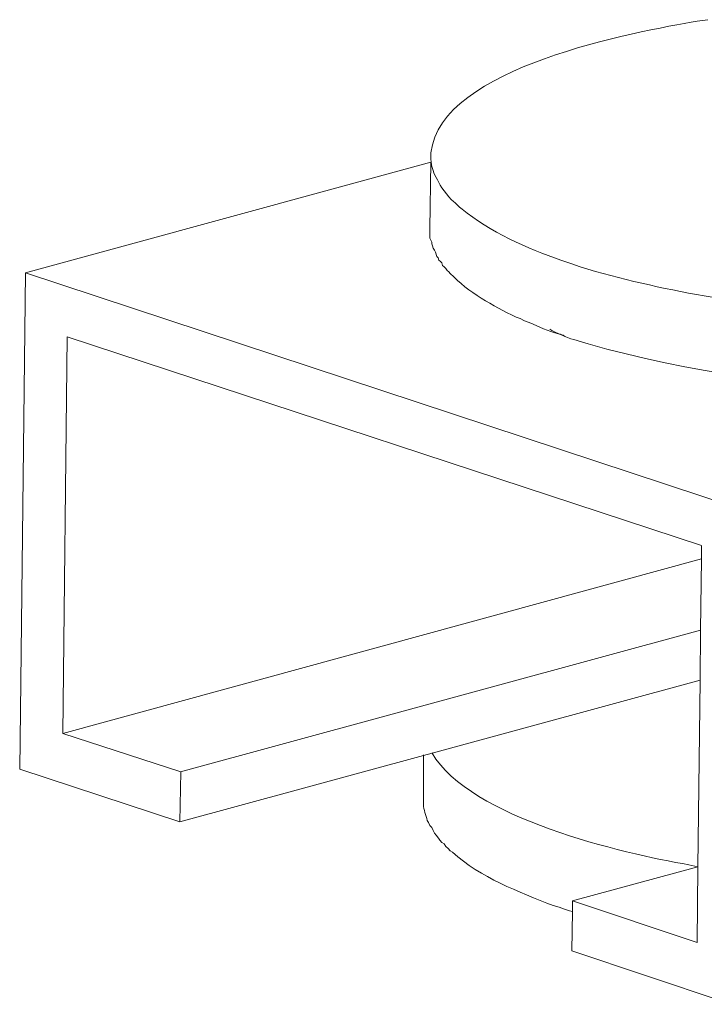
# Model space of a CAD drawing. Units: millimetres. Extents: x -535 to -183, y 40 to 251.
# Drawn here: x -240 to -237, y 60 to 64 of the extents above; entities that cross this region are included whole.
import ezdxf

# ---------------------------------------------------------------- set-up
doc = ezdxf.new("R2010")
doc.units = ezdxf.units.MM
doc.header["$LTSCALE"] = 23.1
doc.layers.add('layer 1', color=7, linetype='CONTINUOUS')

msp = doc.modelspace()

# ---------------------------------------------------------------- linework, layer by layer
at = {"layer": 'layer 1', "lineweight": 15}
for points, knots in [([(-238.1901, 63.051), (-238.1901, 63.051), (-238.1901, 63.0598), (-238.1901, 63.0598), (-238.1901, 63.0598), (-238.1546, 63.4106), (-237.3523, 63.5526), (-237.1044, 63.5969), (-237.1044, 63.5969), (-237.1044, 63.5969), (-237.0614, 63.6026), (-237.0614, 63.6026)], [0, 0, 0, 0, 0.333333, 0.333333, 0.333333, 0.333333, 0.666667, 0.666667, 0.666667, 0.666667, 1, 1, 1, 1]), ([(-237.6159, 62.6069), (-237.6159, 62.6069), (-237.6368, 62.6127), (-237.6368, 62.6127), (-237.6368, 62.6127), (-237.6368, 62.6127), (-237.6602, 62.6217), (-237.6602, 62.6217), (-237.6602, 62.6217), (-237.7955, 62.6675), (-237.9541, 62.7376), (-238.0631, 62.8297), (-238.0631, 62.8297), (-238.0631, 62.8297), (-238.0734, 62.8371), (-238.0734, 62.8371), (-238.0734, 62.8371), (-238.0734, 62.8371), (-238.0909, 62.8549), (-238.0909, 62.8549), (-238.0909, 62.8549), (-238.1078, 62.8646), (-238.1485, 62.9174), (-238.1573, 62.9359), (-238.1573, 62.9359), (-238.1573, 62.9359), (-238.1636, 62.9491), (-238.1636, 62.9491), (-238.1636, 62.9491), (-238.1636, 62.9491), (-238.1693, 62.9581), (-238.1693, 62.9581), (-238.1693, 62.9581), (-238.1827, 62.9877), (-238.1884, 63.0014), (-238.1902, 63.0333), (-238.1902, 63.0333), (-238.1902, 63.0333), (-238.1902, 63.0511), (-238.1902, 63.0511)], [0, 0, 0, 0, 0.1, 0.1, 0.1, 0.1, 0.2, 0.2, 0.2, 0.2, 0.3, 0.3, 0.3, 0.3, 0.4, 0.4, 0.4, 0.4, 0.5, 0.5, 0.5, 0.5, 0.6, 0.6, 0.6, 0.6, 0.7, 0.7, 0.7, 0.7, 0.8, 0.8, 0.8, 0.8, 0.9, 0.9, 0.9, 0.9, 1, 1, 1, 1]), ([(-233.9504, 63.0022), (-233.9504, 63.0022), (-233.9504, 62.9801), (-233.9504, 62.9801), (-233.9504, 62.9801), (-233.9787, 62.8836), (-233.9936, 62.8715), (-234.0625, 62.8004), (-234.0625, 62.8004), (-234.0625, 62.8004), (-234.0712, 62.7943), (-234.0712, 62.7943), (-234.0712, 62.7943), (-234.0712, 62.7943), (-234.0816, 62.7855), (-234.0816, 62.7855), (-234.0816, 62.7855), (-234.1957, 62.6976), (-234.3296, 62.6394), (-234.4652, 62.5938), (-234.4652, 62.5938), (-234.4652, 62.5938), (-234.4876, 62.585), (-234.4876, 62.585), (-234.4876, 62.585), (-234.4876, 62.585), (-234.5082, 62.5789), (-234.5082, 62.5789), (-234.5082, 62.5789), (-234.5082, 62.5789), (-234.5287, 62.5731), (-234.5287, 62.5731), (-234.5287, 62.5731), (-235.1253, 62.3973), (-235.8206, 62.3652), (-236.439, 62.4032), (-236.439, 62.4032), (-236.439, 62.4032), (-236.4802, 62.4066), (-236.4802, 62.4066), (-236.4802, 62.4066), (-236.4802, 62.4066), (-236.5232, 62.4092), (-236.5232, 62.4092), (-236.5232, 62.4092), (-236.5232, 62.4092), (-236.5601, 62.4122), (-236.5601, 62.4122), (-236.5601, 62.4122), (-236.9055, 62.439), (-237.2498, 62.4943), (-237.5823, 62.5938), (-237.5823, 62.5938), (-237.5823, 62.5938), (-237.6159, 62.6069), (-237.6159, 62.6069)], [0, 0, 0, 0, 0.071429, 0.071429, 0.071429, 0.071429, 0.142857, 0.142857, 0.142857, 0.142857, 0.214286, 0.214286, 0.214286, 0.214286, 0.285714, 0.285714, 0.285714, 0.285714, 0.357143, 0.357143, 0.357143, 0.357143, 0.428571, 0.428571, 0.428571, 0.428571, 0.5, 0.5, 0.5, 0.5, 0.571429, 0.571429, 0.571429, 0.571429, 0.642857, 0.642857, 0.642857, 0.642857, 0.714286, 0.714286, 0.714286, 0.714286, 0.785714, 0.785714, 0.785714, 0.785714, 0.857143, 0.857143, 0.857143, 0.857143, 0.928571, 0.928571, 0.928571, 0.928571, 1, 1, 1, 1]), ([(-237.6192, 62.2999), (-237.6192, 62.2999), (-237.6397, 62.3089), (-237.6397, 62.3089), (-237.6397, 62.3089), (-237.6795, 62.3257), (-237.7225, 62.3341), (-237.7608, 62.3548), (-237.7608, 62.3548), (-237.7608, 62.3548), (-237.7828, 62.3636), (-237.7828, 62.3636), (-237.7828, 62.3636), (-237.7828, 62.3636), (-237.8094, 62.3739), (-237.8094, 62.3739), (-237.8094, 62.3739), (-237.8094, 62.3739), (-237.8271, 62.3827), (-237.8271, 62.3827), (-237.8271, 62.3827), (-237.8271, 62.3827), (-237.8433, 62.3888), (-237.8433, 62.3888), (-237.8433, 62.3888), (-237.9394, 62.4358), (-238.0366, 62.4887), (-238.1116, 62.5672), (-238.1116, 62.5672), (-238.1116, 62.5672), (-238.1177, 62.573), (-238.1177, 62.573), (-238.1177, 62.573), (-238.1177, 62.573), (-238.1237, 62.5789), (-238.1237, 62.5789), (-238.1237, 62.5789), (-238.1237, 62.5789), (-238.1296, 62.5877), (-238.1296, 62.5877), (-238.1296, 62.5877), (-238.1296, 62.5877), (-238.1368, 62.5938), (-238.1368, 62.5938), (-238.1368, 62.5938), (-238.1368, 62.5938), (-238.1428, 62.5996), (-238.1428, 62.5996), (-238.1428, 62.5996), (-238.1428, 62.5996), (-238.1458, 62.61), (-238.1458, 62.61), (-238.1458, 62.61), (-238.1458, 62.61), (-238.1516, 62.6158), (-238.1516, 62.6158), (-238.1516, 62.6158), (-238.1516, 62.6158), (-238.1575, 62.6219), (-238.1575, 62.6219), (-238.1575, 62.6219), (-238.1575, 62.6219), (-238.1602, 62.6306), (-238.1602, 62.6306), (-238.1602, 62.6306), (-238.1602, 62.6306), (-238.1665, 62.6365), (-238.1665, 62.6365), (-238.1665, 62.6365), (-238.1665, 62.6365), (-238.1723, 62.6541), (-238.1723, 62.6541), (-238.1723, 62.6541), (-238.1723, 62.6541), (-238.1753, 62.6615), (-238.1753, 62.6615), (-238.1753, 62.6615), (-238.1753, 62.6615), (-238.1811, 62.6703), (-238.1811, 62.6703), (-238.1811, 62.6703), (-238.1811, 62.6703), (-238.184, 62.6793), (-238.184, 62.6793), (-238.184, 62.6793), (-238.184, 62.6793), (-238.1869, 62.6883), (-238.1869, 62.6883), (-238.1869, 62.6883), (-238.1869, 62.6883), (-238.1869, 62.6941), (-238.1869, 62.6941), (-238.1869, 62.6941), (-238.1869, 62.6941), (-238.1901, 62.7027), (-238.1901, 62.7027), (-238.1901, 62.7027), (-238.1901, 62.7027), (-238.1944, 62.7117), (-238.1944, 62.7117), (-238.1944, 62.7117), (-238.1944, 62.7117), (-238.1944, 62.7486), (-238.1944, 62.7486)], [0, 0, 0, 0, 0.038462, 0.038462, 0.038462, 0.038462, 0.076923, 0.076923, 0.076923, 0.076923, 0.115385, 0.115385, 0.115385, 0.115385, 0.153846, 0.153846, 0.153846, 0.153846, 0.192308, 0.192308, 0.192308, 0.192308, 0.230769, 0.230769, 0.230769, 0.230769, 0.269231, 0.269231, 0.269231, 0.269231, 0.307692, 0.307692, 0.307692, 0.307692, 0.346154, 0.346154, 0.346154, 0.346154, 0.384615, 0.384615, 0.384615, 0.384615, 0.423077, 0.423077, 0.423077, 0.423077, 0.461538, 0.461538, 0.461538, 0.461538, 0.5, 0.5, 0.5, 0.5, 0.538462, 0.538462, 0.538462, 0.538462, 0.576923, 0.576923, 0.576923, 0.576923, 0.615385, 0.615385, 0.615385, 0.615385, 0.653846, 0.653846, 0.653846, 0.653846, 0.692308, 0.692308, 0.692308, 0.692308, 0.730769, 0.730769, 0.730769, 0.730769, 0.769231, 0.769231, 0.769231, 0.769231, 0.807692, 0.807692, 0.807692, 0.807692, 0.846154, 0.846154, 0.846154, 0.846154, 0.884615, 0.884615, 0.884615, 0.884615, 0.923077, 0.923077, 0.923077, 0.923077, 0.961538, 0.961538, 0.961538, 0.961538, 1, 1, 1, 1]), ([(-233.9535, 62.6999), (-233.9535, 62.6999), (-233.9535, 62.6852), (-233.9535, 62.6852), (-233.9535, 62.6852), (-233.9535, 62.6852), (-233.958, 62.6764), (-233.958, 62.6764), (-233.958, 62.6764), (-233.9639, 62.5873), (-234.0489, 62.5072), (-234.1173, 62.4582), (-234.1173, 62.4582), (-234.1173, 62.4582), (-234.129, 62.4492), (-234.129, 62.4492), (-234.129, 62.4492), (-234.129, 62.4492), (-234.1454, 62.4404), (-234.1454, 62.4404), (-234.1454, 62.4404), (-234.3293, 62.3171), (-234.5786, 62.2516), (-234.7926, 62.2014), (-234.7926, 62.2014), (-234.7926, 62.2014), (-234.8221, 62.1956), (-234.8221, 62.1956), (-234.8221, 62.1956), (-234.8221, 62.1956), (-234.8534, 62.1881), (-234.8534, 62.1881), (-234.8534, 62.1881), (-234.8534, 62.1881), (-234.8829, 62.182), (-234.8829, 62.182), (-234.8829, 62.182), (-235.7089, 62.0335), (-236.7373, 62.0468), (-237.5494, 62.2795), (-237.5494, 62.2795), (-237.5494, 62.2795), (-237.5764, 62.2885), (-237.5764, 62.2885), (-237.5764, 62.2885), (-237.5764, 62.2885), (-237.607, 62.2972), (-237.607, 62.2972), (-237.607, 62.2972), (-237.607, 62.2972), (-237.6192, 62.3), (-237.6192, 62.3)], [0, 0, 0, 0, 0.076923, 0.076923, 0.076923, 0.076923, 0.153846, 0.153846, 0.153846, 0.153846, 0.230769, 0.230769, 0.230769, 0.230769, 0.307692, 0.307692, 0.307692, 0.307692, 0.384615, 0.384615, 0.384615, 0.384615, 0.461538, 0.461538, 0.461538, 0.461538, 0.538462, 0.538462, 0.538462, 0.538462, 0.615385, 0.615385, 0.615385, 0.615385, 0.692308, 0.692308, 0.692308, 0.692308, 0.769231, 0.769231, 0.769231, 0.769231, 0.846154, 0.846154, 0.846154, 0.846154, 0.923077, 0.923077, 0.923077, 0.923077, 1, 1, 1, 1]), ([(-237.706, 62.3401), (-237.706, 62.3401), (-237.6972, 62.3342), (-237.6972, 62.3342), (-237.6972, 62.3342), (-237.685, 62.3273), (-237.6646, 62.3189), (-237.6516, 62.3149), (-237.6516, 62.3149), (-237.6516, 62.3149), (-237.6444, 62.3104), (-237.6444, 62.3104)], [0, 0, 0, 0, 0.333333, 0.333333, 0.333333, 0.333333, 0.666667, 0.666667, 0.666667, 0.666667, 1, 1, 1, 1]), ([(-237.1043, 59.8364), (-237.1043, 59.8364), (-237.1014, 60.1447), (-237.1014, 60.1447), (-237.1014, 60.1447), (-237.1014, 60.1447), (-237.0926, 60.9078), (-237.0926, 60.9078), (-237.0926, 60.9078), (-237.0926, 60.9078), (-237.0908, 61.111), (-237.0908, 61.111), (-237.0908, 61.111), (-237.0908, 61.111), (-237.0865, 61.4015), (-237.0865, 61.4015), (-237.0865, 61.4015), (-237.0865, 61.4015), (-237.0865, 61.4562), (-237.0865, 61.4562)], [0, 0, 0, 0, 0.2, 0.2, 0.2, 0.2, 0.4, 0.4, 0.4, 0.4, 0.6, 0.6, 0.6, 0.6, 0.8, 0.8, 0.8, 0.8, 1, 1, 1, 1]), ([(-237.0896, 61.1112), (-237.0896, 61.1112), (-237.0909, 61.1112), (-237.0909, 61.1112), (-237.0909, 61.1112), (-237.0909, 61.1112), (-239.2109, 60.5331), (-239.2109, 60.5331)], [0, 0, 0, 0, 0.5, 0.5, 0.5, 0.5, 1, 1, 1, 1]), ([(-237.0927, 60.9077), (-237.0927, 60.9077), (-238.1854, 60.6098), (-238.1854, 60.6098), (-238.1854, 60.6098), (-238.1854, 60.6098), (-238.2209, 60.5995), (-238.2209, 60.5995), (-238.2209, 60.5995), (-238.2209, 60.5995), (-239.2138, 60.3294), (-239.2138, 60.3294)], [0, 0, 0, 0, 0.333333, 0.333333, 0.333333, 0.333333, 0.666667, 0.666667, 0.666667, 0.666667, 1, 1, 1, 1]), ([(-238.1871, 60.6113), (-238.1871, 60.6113), (-238.1855, 60.6097), (-238.1855, 60.6097), (-238.1855, 60.6097), (-238.0315, 60.3435), (-237.406, 60.2002), (-237.1382, 60.154), (-237.1382, 60.154), (-237.1382, 60.154), (-237.1015, 60.145), (-237.1015, 60.145)], [0, 0, 0, 0, 0.333333, 0.333333, 0.333333, 0.333333, 0.666667, 0.666667, 0.666667, 0.666667, 1, 1, 1, 1]), ([(-238.2209, 60.4179), (-238.2209, 60.4179), (-238.2209, 60.3988), (-238.2209, 60.3988), (-238.2209, 60.3988), (-238.2211, 60.3804), (-238.2087, 60.3552), (-238.206, 60.3353), (-238.206, 60.3353), (-238.206, 60.3353), (-238.2004, 60.3265), (-238.2004, 60.3265), (-238.2004, 60.3265), (-238.2004, 60.3265), (-238.1943, 60.3147), (-238.1943, 60.3147), (-238.1943, 60.3147), (-238.1943, 60.3147), (-238.1871, 60.3058), (-238.1871, 60.3058), (-238.1871, 60.3058), (-238.1871, 60.3058), (-238.1811, 60.2939), (-238.1811, 60.2939), (-238.1811, 60.2939), (-238.1811, 60.2939), (-238.1752, 60.2836), (-238.1752, 60.2836), (-238.1752, 60.2836), (-238.1752, 60.2836), (-238.1693, 60.2746), (-238.1693, 60.2746), (-238.1693, 60.2746), (-238.1693, 60.2746), (-238.1601, 60.2631), (-238.1601, 60.2631), (-238.1601, 60.2631), (-238.1601, 60.2631), (-238.1545, 60.2541), (-238.1545, 60.2541), (-238.1545, 60.2541), (-238.1545, 60.2541), (-238.1457, 60.2453), (-238.1457, 60.2453), (-238.1457, 60.2453), (-238.1457, 60.2453), (-238.1367, 60.2394), (-238.1367, 60.2394), (-238.1367, 60.2394), (-238.1367, 60.2394), (-238.1295, 60.2291), (-238.1295, 60.2291), (-238.1295, 60.2291), (-238.1295, 60.2291), (-238.1207, 60.2203), (-238.1207, 60.2203), (-238.1207, 60.2203), (-238.1207, 60.2203), (-238.1117, 60.2113), (-238.1117, 60.2113), (-238.1117, 60.2113), (-238.1117, 60.2113), (-238.103, 60.2057), (-238.103, 60.2057), (-238.103, 60.2057), (-237.9862, 60.1006), (-237.8354, 60.0446), (-237.6912, 59.9872), (-237.6912, 59.9872), (-237.6912, 59.9872), (-237.6678, 59.9814), (-237.6678, 59.9814), (-237.6678, 59.9814), (-237.6678, 59.9814), (-237.6457, 59.9726), (-237.6457, 59.9726), (-237.6457, 59.9726), (-237.6457, 59.9726), (-237.625, 59.9665), (-237.625, 59.9665), (-237.625, 59.9665), (-237.625, 59.9665), (-237.6133, 59.9636), (-237.6133, 59.9636)], [0, 0, 0, 0, 0.047619, 0.047619, 0.047619, 0.047619, 0.095238, 0.095238, 0.095238, 0.095238, 0.142857, 0.142857, 0.142857, 0.142857, 0.190476, 0.190476, 0.190476, 0.190476, 0.238095, 0.238095, 0.238095, 0.238095, 0.285714, 0.285714, 0.285714, 0.285714, 0.333333, 0.333333, 0.333333, 0.333333, 0.380952, 0.380952, 0.380952, 0.380952, 0.428571, 0.428571, 0.428571, 0.428571, 0.47619, 0.47619, 0.47619, 0.47619, 0.52381, 0.52381, 0.52381, 0.52381, 0.571429, 0.571429, 0.571429, 0.571429, 0.619048, 0.619048, 0.619048, 0.619048, 0.666667, 0.666667, 0.666667, 0.666667, 0.714286, 0.714286, 0.714286, 0.714286, 0.761905, 0.761905, 0.761905, 0.761905, 0.809524, 0.809524, 0.809524, 0.809524, 0.857143, 0.857143, 0.857143, 0.857143, 0.904762, 0.904762, 0.904762, 0.904762, 0.952381, 0.952381, 0.952381, 0.952381, 1, 1, 1, 1]), ([(-237.6159, 59.8028), (-237.6159, 59.8028), (-237.6132, 59.9637), (-237.6132, 59.9637), (-237.6132, 59.9637), (-237.6132, 59.9637), (-237.6132, 60.0062), (-237.6132, 60.0062)], [0, 0, 0, 0, 0.5, 0.5, 0.5, 0.5, 1, 1, 1, 1]), ([(-236.9628, 59.5846), (-236.9628, 59.5846), (-236.9981, 59.5963), (-236.9981, 59.5963), (-236.9981, 59.5963), (-236.9981, 59.5963), (-237.616, 59.8029), (-237.616, 59.8029)], [0, 0, 0, 0, 0.5, 0.5, 0.5, 0.5, 1, 1, 1, 1])]:
    msp.add_open_spline(points, degree=3, knots=knots, dxfattribs=at)
for points in [[(-238.1901, 63.0215), (-238.1901, 63.0215), (-239.8436, 62.5701), (-239.8436, 62.5701)], [(-238.1943, 62.7486), (-238.1943, 62.7486), (-238.1901, 63.0216), (-238.1901, 63.0216)], [(-239.8673, 60.5447), (-239.8673, 60.5447), (-239.8437, 62.5702), (-239.8437, 62.5702)], [(-239.8436, 62.5702), (-239.8436, 62.5702), (-236.9375, 61.6098), (-236.9375, 61.6098)], [(-239.6739, 62.3089), (-239.6739, 62.3089), (-239.6917, 60.6891), (-239.6917, 60.6891)], [(-237.0865, 61.4563), (-237.0865, 61.4563), (-239.6739, 62.3089), (-239.6739, 62.3089)], [(-237.0865, 61.4018), (-237.0865, 61.4018), (-239.6917, 60.6893), (-239.6917, 60.6893)], [(-239.6917, 60.6893), (-239.6917, 60.6893), (-239.2108, 60.5331), (-239.2108, 60.5331)], [(-238.2209, 60.6023), (-238.2209, 60.6023), (-238.2209, 60.4178), (-238.2209, 60.4178)], [(-239.2137, 60.3294), (-239.2137, 60.3294), (-239.8672, 60.5447), (-239.8672, 60.5447)], [(-239.2137, 60.3294), (-239.2137, 60.3294), (-239.2108, 60.533), (-239.2108, 60.533)], [(-237.1015, 60.145), (-237.1015, 60.145), (-237.6132, 60.0064), (-237.6132, 60.0064)], [(-237.6133, 60.0063), (-237.6133, 60.0063), (-237.1043, 59.8366), (-237.1043, 59.8366)]]:
    msp.add_open_spline(points, degree=3, dxfattribs=at)

doc.saveas('drawing.dxf')
